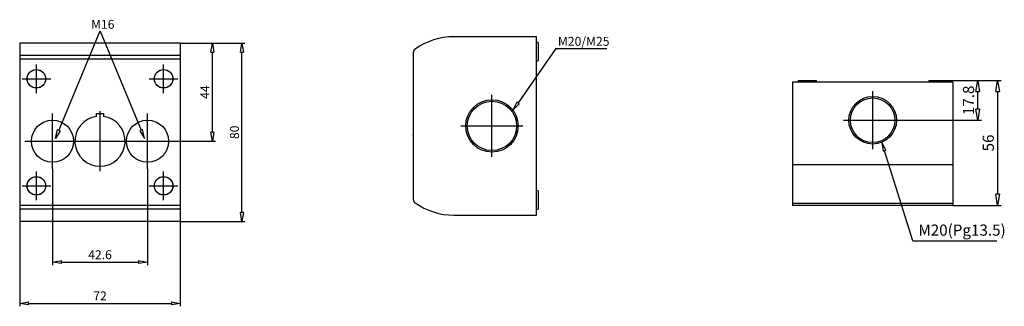
# Model space of a CAD drawing. Extents: x 1646 to 2087, y -5019 to -4891.
import ezdxf

# ---------------------------------------------------------------- set-up
doc = ezdxf.new("R2010")
doc.units = 0
doc.header["$LTSCALE"] = 0.25
doc.layers.get('0').update_dxf_attribs({"linetype": 'CONTINUOUS'})
doc.layers.get('DEFPOINTS').update_dxf_attribs({"linetype": 'CONTINUOUS'})
doc.layers.add('BEM', color=3, linetype='CONTINUOUS')
doc.styles.get("Standard").update_dxf_attribs({"font": 'isocp.shx', "oblique": 15})
doc.dimstyles.new('4', dxfattribs={"dimscale": 0, "dimtxt": 4, "dimasz": 4, "dimexe": 1.33, "dimexo": 0, "dimgap": 1.33, "dimtad": 1, "dimdec": 8, "dimdsep": 46, "dimtxsty": 'Standard', "dimblk": 'CLOSEDBLANK', "dimcen": 2.5, "dimclrd": 256, "dimclre": 256, "dimclrt": 256, "dimadec": 8, "dimazin": 2, "dimtfac": 1, "dimtdec": 8, "dimtmove": 0, "dimatfit": 1, "dimldrblk": 'CLOSEDBLANK', "dimfxl": 1, "dimtolj": 1, "dimtzin": 0, "dimlwd": -1, "dimlwe": -1, "dimarcsym": 0})
doc.dimstyles.new('5', dxfattribs={"dimscale": 0, "dimtxt": 5, "dimasz": 5, "dimexe": 1.66, "dimexo": 0, "dimgap": 1.66, "dimtad": 1, "dimdec": 8, "dimdsep": 46, "dimtxsty": 'Standard', "dimblk": 'CLOSEDBLANK', "dimcen": 2.5, "dimclrd": 256, "dimclre": 256, "dimclrt": 256, "dimadec": 8, "dimazin": 2, "dimtfac": 1, "dimtdec": 8, "dimtmove": 0, "dimatfit": 1, "dimldrblk": 'CLOSEDBLANK', "dimfxl": 1, "dimtolj": 1, "dimtzin": 0, "dimlwd": -1, "dimlwe": -1, "dimarcsym": 0})

# ---------------------------------------------------------------- blocks, each defined once
blk = doc.blocks.new('_ClosedBlank')
at = {"layer": 'BEM', "color": 0, "lineweight": -2}
for p, q in [((-1, 0.167), (0, 0)), ((-1, 0.167), (-1, -0.167)), ((0, 0), (-1, -0.167))]:
    blk.add_line(p, q, dxfattribs=at)
blk = doc.blocks.new('*D68')
for p, q in [((1646.15, -4981.15), (1646.15, -5019.18)), ((1718.15, -4981.15), (1718.15, -5019.18)), ((1650.15, -5017.85), (1714.15, -5017.85))]:
    blk.add_line(p, q)
at = {"layer": 'DEFPOINTS', "color": 0}
for p in [(1646.15, -4981.15), (1718.15, -4981.15), (1718.15, -5017.85)]:
    blk.add_point(p, dxfattribs=at)
at = {"xscale": 4, "yscale": 4, "zscale": 4, "rotation": 180}
blk.add_blockref('_ClosedBlank', (1646.15, -5017.85), dxfattribs=at)
at = {"xscale": 4, "yscale": 4, "zscale": 4}
blk.add_blockref('_ClosedBlank', (1718.15, -5017.85), dxfattribs=at)
at = {"insert": (1682.15, -5014.52), "char_height": 4, "attachment_point": 5}
blk.add_mtext('\\A1;72', dxfattribs=at)
blk = doc.blocks.new('*D69')
for p, q in [((1660.85, -4957.56), (1660.85, -5000.7)), ((1703.45, -4957.56), (1703.45, -5000.7)), ((1664.85, -4999.37), (1699.45, -4999.37))]:
    blk.add_line(p, q)
at = {"layer": 'DEFPOINTS', "color": 0}
for p in [(1660.85, -4957.56), (1703.45, -4957.56), (1703.45, -4999.37)]:
    blk.add_point(p, dxfattribs=at)
at = {"xscale": 4, "yscale": 4, "zscale": 4, "rotation": 180}
blk.add_blockref('_ClosedBlank', (1660.85, -4999.37), dxfattribs=at)
at = {"xscale": 4, "yscale": 4, "zscale": 4}
blk.add_blockref('_ClosedBlank', (1703.45, -4999.37), dxfattribs=at)
at = {"insert": (1682.15, -4996.04), "char_height": 4, "attachment_point": 5}
blk.add_mtext('\\A1;42.6', dxfattribs=at)
blk = doc.blocks.new('*D70')
for p, q in [((1718.15, -4901.15), (1747.09, -4901.15)), ((1745.76, -4977.15), (1745.76, -4905.15)), ((1718.15, -4981.15), (1747.09, -4981.15))]:
    blk.add_line(p, q)
at = {"layer": 'DEFPOINTS', "color": 0}
for p in [(1718.15, -4901.15), (1745.76, -4901.15), (1718.15, -4981.15)]:
    blk.add_point(p, dxfattribs=at)
at = {"xscale": 4, "yscale": 4, "zscale": 4}
for p, rotation in [((1745.76, -4901.15), 90), ((1745.76, -4981.15), 270)]:
    blk.add_blockref('_ClosedBlank', p, dxfattribs=dict(at, rotation=rotation))
at = {"insert": (1742.43, -4941.15), "char_height": 4, "attachment_point": 5, "rotation": 90}
blk.add_mtext('\\A1;80', dxfattribs=at)
blk = doc.blocks.new('*D71')
for p, q in [((1723.55, -4901.15), (1733.85, -4901.15)), ((1732.52, -4941.15), (1732.52, -4905.15)), ((1715.86, -4945.15), (1733.85, -4945.15))]:
    blk.add_line(p, q)
at = {"layer": 'DEFPOINTS', "color": 0}
for p in [(1723.55, -4901.15), (1732.52, -4901.15), (1715.86, -4945.15)]:
    blk.add_point(p, dxfattribs=at)
at = {"xscale": 4, "yscale": 4, "zscale": 4}
for p, rotation in [((1732.52, -4901.15), 90), ((1732.52, -4945.15), 270)]:
    blk.add_blockref('_ClosedBlank', p, dxfattribs=dict(at, rotation=rotation))
at = {"insert": (1729.19, -4923.15), "char_height": 4, "attachment_point": 5, "rotation": 90}
blk.add_mtext('\\A1;44', dxfattribs=at)
blk = doc.blocks.new('*D76')
for p, q in [((2061.82, -4917.93), (2086.12, -4917.93)), ((2084.46, -4922.93), (2084.46, -4968.93)), ((2064.48, -4973.93), (2086.12, -4973.93))]:
    blk.add_line(p, q)
at = {"layer": 'DEFPOINTS', "color": 0}
for p in [(2061.82, -4917.93), (2064.48, -4973.93), (2084.46, -4973.93)]:
    blk.add_point(p, dxfattribs=at)
at = {"xscale": 5, "yscale": 5, "zscale": 5}
for p, rotation in [((2084.46, -4917.93), 90), ((2084.46, -4973.93), 270)]:
    blk.add_blockref('_ClosedBlank', p, dxfattribs=dict(at, rotation=rotation))
at = {"insert": (2080.3, -4945.93), "char_height": 5, "attachment_point": 5, "rotation": 90}
blk.add_mtext('\\A1;56', dxfattribs=at)
blk = doc.blocks.new('*D77')
for p, q in [((2066.56, -4917.93), (2077.26, -4917.93)), ((2075.6, -4930.73), (2075.6, -4922.93)), ((2041.52, -4935.73), (2077.26, -4935.73))]:
    blk.add_line(p, q)
at = {"layer": 'DEFPOINTS', "color": 0}
for p in [(2066.56, -4917.93), (2075.6, -4917.93), (2041.52, -4935.73)]:
    blk.add_point(p, dxfattribs=at)
at = {"xscale": 5, "yscale": 5, "zscale": 5}
for p, rotation in [((2075.6, -4917.93), 90), ((2075.6, -4935.73), 270)]:
    blk.add_blockref('_ClosedBlank', p, dxfattribs=dict(at, rotation=rotation))
at = {"insert": (2071.44, -4926.83), "char_height": 5, "attachment_point": 5, "rotation": 90}
blk.add_mtext('\\A1;17.8', dxfattribs=at)

msp = doc.modelspace()

# ---------------------------------------------------------------- linework, layer by layer
for p, q in [((1682.06137495, -4895.85046916), (1663.70137495, -4940.20246916)), ((1682.24137495, -4895.85046916), (1700.60137495, -4940.20246916)), ((1877.73522295, -4898.3026264), (1840.78522295, -4898.3026264)), ((1877.73522295, -4978.3026264), (1877.73522295, -4898.3026264)), ((1718.15137495, -4901.15246916), (1646.15137495, -4901.15246916)), ((1646.15137495, -4901.15246916), (1646.15137495, -4981.15246916)), ((1718.15137495, -4901.15246916), (1718.15137495, -4981.15246916)), ((1878.53522295, -4900.9587264), (1877.73522295, -4900.81766482)), ((1878.53522295, -4900.9587264), (1878.53522295, -4909.1465264)), ((1718.15137495, -4906.72160696), (1646.15137495, -4906.72160696)), ((1822.53522295, -4905.50048835), (1822.53522295, -4971.10476446)), ((1886.43433935, -4903.63824965), (1869.53491194, -4928.00229083)), ((1886.43433935, -4903.63824965), (1909.29235602, -4903.63824965)), ((1718.15137495, -4908.3503311), (1646.15137495, -4908.3503311)), ((1653.65137495, -4923.55093201), (1653.65137495, -4910.75400631)), ((1710.65137495, -4923.55093201), (1710.65137495, -4910.75400631)), ((1877.73522295, -4909.28758799), (1878.53522295, -4909.1465264)), ((1647.25291211, -4917.15246916), (1660.0498378, -4917.15246916)), ((1704.25291211, -4917.15246916), (1717.0498378, -4917.15246916)), ((1992.47888118, -4918.72599699), (1992.47888118, -4973.92599699)), ((2064.47888118, -4918.72599699), (1992.47888118, -4918.72599699)), ((1995.13498118, -4917.92599699), (1994.9939196, -4918.72599699)), ((1995.13498118, -4917.92599699), (2003.32278118, -4917.92599699)), ((2003.46384277, -4918.72599699), (2003.32278118, -4917.92599699)), ((2053.63498118, -4917.92599699), (2053.4939196, -4918.72599699)), ((2053.63498118, -4917.92599699), (2061.82278118, -4917.92599699)), ((2061.96384277, -4918.72599699), (2061.82278118, -4917.92599699)), ((2064.47888118, -4918.72599699), (2064.47888118, -4973.92599699)), ((1857.83522295, -4952.18534031), (1857.83522295, -4924.41991249)), ((2028.47888118, -4948.77040467), (2028.47888118, -4922.68158931)), ((1868.99178588, -4927.62405535), (1867.26010498, -4931.28592499)), ((1867.26010498, -4931.28592499), (1870.078038, -4928.38052631)), ((1870.078038, -4928.38052631), (1868.99178588, -4927.62405535)), ((1660.85137495, -4957.56169693), (1660.85137495, -4932.74324139)), ((1680.55137495, -4932.65246916), (1683.75137495, -4932.65246916)), ((1680.55137495, -4934.01682818), (1680.55137495, -4932.65246916)), ((1682.15137495, -4958.63550636), (1682.15137495, -4931.66943196)), ((1683.75137495, -4932.65246916), (1683.75137495, -4934.01682818)), ((1703.45137495, -4957.56169693), (1703.45137495, -4932.74324139)), ((1843.95250904, -4938.3026264), (1871.71793686, -4938.3026264)), ((2015.4344735, -4935.72599699), (2041.52328886, -4935.72599699)), ((1662.17137495, -4943.89246916), (1663.08937495, -4939.95046916)), ((1664.31337495, -4940.45446916), (1662.17137495, -4943.89246916)), ((1663.08937495, -4939.95046916), (1664.31337495, -4940.45446916)), ((1701.21337495, -4939.95046916), (1699.98937495, -4940.45446916)), ((1699.98937495, -4940.45446916), (1702.13137495, -4943.89246916)), ((1702.13137495, -4943.89246916), (1701.21337495, -4939.95046916)), ((1648.44214718, -4945.15246916), (1715.86060273, -4945.15246916)), ((2034.45154157, -4949.19389862), (2032.62453135, -4945.57864736)), ((2032.62453135, -4945.57864736), (2033.18748769, -4949.5867851)), ((2033.18748769, -4949.5867851), (2034.45154157, -4949.19389862)), ((2046.49040583, -4989.88877403), (2033.81951463, -4949.39034186)), ((2064.47888118, -4955.67599699), (1992.47888118, -4955.67599699)), ((1653.65137495, -4971.55093201), (1653.65137495, -4958.75400631)), ((1710.65137495, -4971.55093201), (1710.65137495, -4958.75400631)), ((1647.25291211, -4965.15246916), (1660.0498378, -4965.15246916)), ((1704.25291211, -4965.15246916), (1717.0498378, -4965.15246916)), ((1878.53522295, -4967.4587264), (1877.73522295, -4967.31766482)), ((1878.53522295, -4967.4587264), (1878.53522295, -4975.6465264)), ((2064.47888118, -4973.08671128), (1992.47888118, -4973.08671128)), ((1718.15137495, -4973.95460722), (1646.15137495, -4973.95460722)), ((1718.15137495, -4975.58333137), (1646.15137495, -4975.58333137)), ((1877.73522295, -4975.78758799), (1878.53522295, -4975.6465264)), ((2064.47888118, -4973.92599699), (1992.47888118, -4973.92599699)), ((1718.15137495, -4981.15246916), (1646.15137495, -4981.15246916)), ((1840.78522295, -4978.3026264), (1877.73522295, -4978.3026264)), ((2046.49040583, -4989.88877403), (2084.10654892, -4989.88877403))]:
    msp.add_line(p, q)
for centre, radius in [((1653.65137495, -4917.15246916), 4.16542565), ((1653.65137495, -4917.15246916), 4.1063), ((1710.65137495, -4917.15246916), 4.16542565), ((1710.65137495, -4917.15246916), 4.1063), ((2028.47888118, -4935.72599699), 10.6893), ((1857.83522295, -4938.3026264), 11.75), ((1857.83522295, -4938.3026264), 11.05), ((2028.47888118, -4935.72599699), 9.9893), ((1660.85137495, -4945.15246916), 9.45024596), ((1703.45137495, -4945.15246916), 9.45024596), ((1653.65137495, -4965.15246916), 4.16542565), ((1653.65137495, -4965.15246916), 4.1063), ((1710.65137495, -4965.15246916), 4.16542565), ((1710.65137495, -4965.15246916), 4.1063)]:
    msp.add_circle(centre, radius)
for centre, radius, start, end in [((1840.78522295, -4928.3026264), 30, 90, 125.4756660861), ((1824.53522295, -4905.50048835), 2, 125.4756660861, 180), ((1682.15137495, -4945.15246916), 11.25, 98.176457141, 81.823542859), ((1824.53522295, -4971.10476446), 2, 180, 234.5243339139), ((1840.78522295, -4948.3026264), 30, 234.5243339139, 270)]:
    msp.add_arc(centre, radius, start, end)
for p in [(1822.53522295, -4942.3026264), (1682.15137495, -4945.15246916)]:
    msp.add_point(p)

# ---------------------------------------------------------------- texts
at = {"width": 5.1632435447, "attachment_point": 1}
for s, insert, char_height in [('{\\Fisocp|c238;M16}', (1678.15100008, -4890.72696784), 4), ('{\\Fisocp|c238;M20/M25}', (1887.40302054, -4898.36126059), 4), ('{\\Fisocp|c238;M20(Pg13.5)}', (2048.96923937, -4982.49897323), 5)]:
    msp.add_mtext(s, dxfattribs=dict(at, insert=insert, char_height=char_height))

# ---------------------------------------------------------------- dimensions: what is measured, and where the dimension line sits
for base, p1, p2, dimstyle, picture, middle in [((1732.5193363288, -4901.1524691605), (1715.8606027274, -4945.1524691605), (1723.5490551483, -4901.1524691605), '4', '*D71', (1729.1893363288, -4923.1524691605)), ((1745.7598866423, -4901.1524691605), (1718.1513749533, -4981.1524691605), (1718.1513749533, -4901.1524691605), '4', '*D70', (1742.4298866423, -4941.1524691605)), ((2075.6040609165, -4917.9259969939), (2041.5232888612, -4935.7259969939), (2066.563823669, -4917.9259969939), '5', '*D77', (2071.4440609165, -4926.8259969939)), ((2084.4578624798, -4973.9259969939), (2061.8227811818, -4917.9259969939), (2064.4788811818, -4973.9259969939), '5', '*D76', (2080.2978624798, -4945.9259969939))]:
    dim = msp.add_linear_dim(base=base, p1=p1, p2=p2, angle=90, dimstyle=dimstyle, override={"dimscale": 1})
    dim.commit()
    dim.dimension.update_dxf_attribs({"geometry": picture, "text_midpoint": middle})
for base, p1, p2, picture, middle in [((1703.4513749533, -4999.365799588), (1660.8513749533, -4957.5616969345), (1703.4513749533, -4957.5616969345), '*D69', (1682.1513749533, -4996.0354058872)), ((1718.1513749533, -5017.8471570389), (1646.1513749533, -4981.1524691605), (1718.1513749533, -4981.1524691605), '*D68', (1682.1513749533, -5014.5167633382))]:
    dim = msp.add_linear_dim(base=base, p1=p1, p2=p2, dimstyle='4', override={"dimscale": 1})
    dim.commit()
    dim.dimension.update_dxf_attribs({"geometry": picture, "text_midpoint": middle})

doc.saveas('drawing.dxf')
